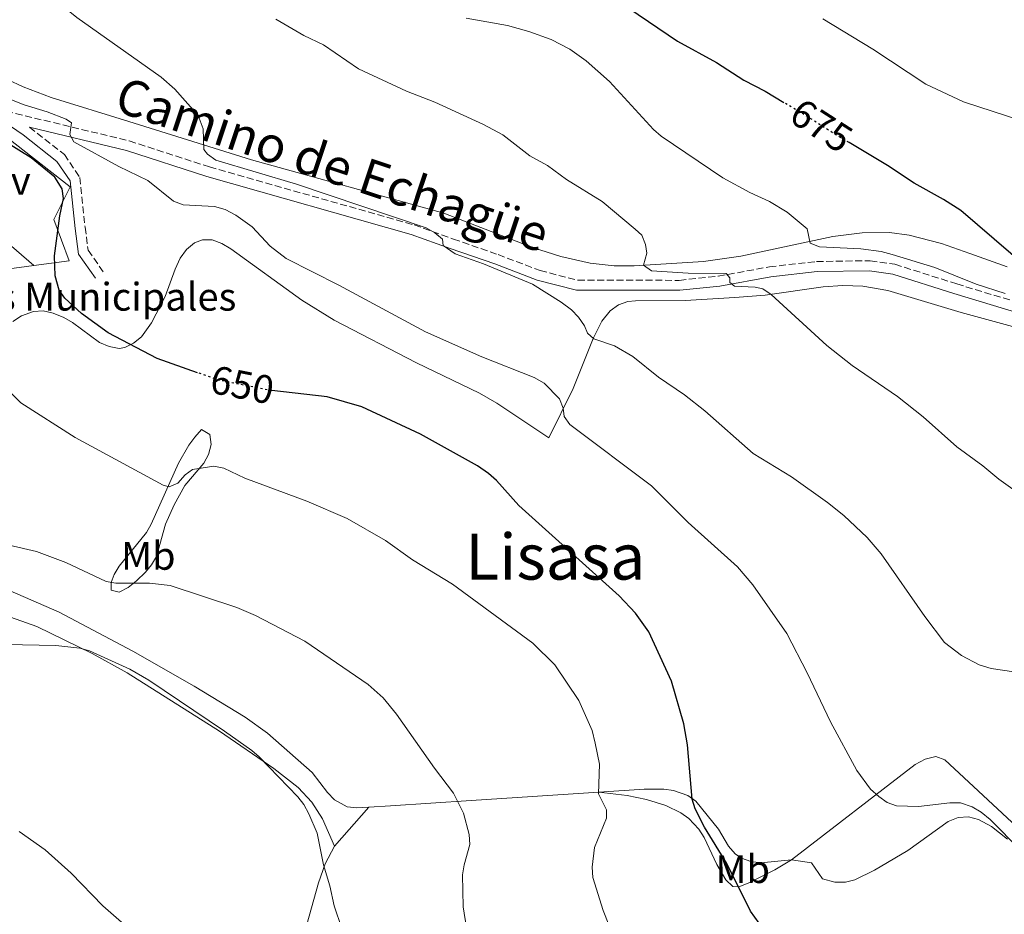
# Model space of a CAD drawing. Units: metres. Extents: x 610971 to 614433, y 4722382 to 4724750.
# Drawn here: x 612720 to 612967, y 4722800 to 4723025 of the extents above; entities that cross this region are included whole.
import ezdxf
from ezdxf.enums import TextEntityAlignment as Align

# ---------------------------------------------------------------- set-up
doc = ezdxf.new("R2010")
doc.units = ezdxf.units.M
doc.header["$MEASUREMENT"] = 0
doc.linetypes.add('DGN Style 3', pattern=[2.435890702152634, 1.739921930109024, -0.6959687720436097])
doc.linetypes.add('DGN Style 5', pattern=[1.217945351076317, 0.5219765790327072, -0.6959687720436097])
for name, color, linetype, lineweight in [('Camino', 7, 'DGN Style 3', 0), ('Cota de curva de nivel directora', 7, 'Continuous', 0), ('Curva de nivel directora', 30, 'Continuous', 30), ('Curva de nivel directora no vista', 30, 'DGN Style 5', 30), ('Curva de nivel intermedia', 30, 'Continuous', 0), ('destino de construcciones', 7, 'Continuous', 0), ('Etiqueta de uso rústico', 92, 'Continuous', 0), ('Línea  de muro-pared o tapia', 1, 'Continuous', 13), ('Línea de cambio de uso (parcela vista)', 92, 'Continuous', 0), ('Línea de pavimento', 1, 'Continuous', 0), ('Margen derecho', 7, 'Continuous', 0), ('Pavimento', 7, 'Continuous', 0), ('Texto de Área (paraje) menor', 7, 'Continuous', 0)]:
    doc.layers.add(name, color=color, linetype=linetype, lineweight=lineweight)
doc.styles.add('Style-Arial', font='arial.ttf')

msp = doc.modelspace()

# ---------------------------------------------------------------- linework, layer by layer
at = {"layer": 'Camino', "color": 7, "linetype": 'DGN Style 3', "lineweight": 0}
for points in [[(612689.3899999995, 4723021.27, 653.1100000000007), (612691.1499999987, 4723019.230000001, 653.1699999999983), (612701.4799999996, 4723010.230000001, 652.850000000006), (612712.129999998, 4723004.460000001, 652.850000000006), (612716.1900000017, 4723001.710000002, 652.8800000000048), (612747.1000000021, 4722994.250000001, 656.350000000006), (612767.260000001, 4722987.710000001, 657.3099999999978), (612818.6299999978, 4722973.16, 659.6900000000024), (612828.4800000006, 4722969.630000001, 659.6900000000024), (612839.6999999988, 4722965.730000001, 660.6499999999944), (612850.230000001, 4722961.720000003, 660.8099999999978), (612859.6999999993, 4722959.279999999, 661.2799999999991), (612885.1800000002, 4722959.260000002, 663.8300000000017), (612894.9899999984, 4722960.310000001, 664.9400000000024), (612907.829999997, 4722962.650000002, 665.7400000000052), (612919.6299999988, 4722963.990000002, 666.6900000000024), (612933.1499999972, 4722964.180000001, 667.4900000000052), (612939.3399999987, 4722963.28, 667.6499999999943), (612954.8500000008, 4722958.36, 668.600000000006), (612973.9899999985, 4722952.58, 669.2400000000052)], [(612722.05, 4722997.720000003, 653.6100000000006), (612730.7899999997, 4722990.84, 653.1699999999983), (612734.6599999988, 4722985.090000001, 652.5399999999936), (612736.0100000009, 4722972.59, 651.5800000000017), (612736.760000002, 4722966.800000001, 651.5800000000017), (612740.6800000003, 4722961.220000002, 651.2599999999948)]]:
    msp.add_polyline3d(points, dxfattribs=at)
at = {"layer": 'Curva de nivel directora', "color": 30, "linetype": 'Continuous', "lineweight": 30, "flags": 128}
for points, elevation in [([(612872.5200000001, 4723027.590000001), (612884.7499999988, 4723019.32), (612894.5199999989, 4723013.970000002), (612901.3699999996, 4723009.510000001), (612906.7199999985, 4723006.710000002), (612911.4599999993, 4723003.890000002)], 675.0000000000001), ([(612764.2399999991, 4722936.08), (612754.099999998, 4722939.620000001), (612741.7899999989, 4722946.050000002), (612735.0900000001, 4722950.92), (612730.9199999992, 4722954.76), (612729.4699999986, 4722956.810000001), (612728.4899999995, 4722960.41), (612728.3499999989, 4722965.41), (612729.6599999985, 4722975.41), (612730.5399999992, 4722979.789999999), (612730.28, 4722982.25), (612728.4400000004, 4722985.12), (612722.4199999989, 4722990.010000001), (612704.2400000001, 4723001.289999999)], 650.0000000000002), ([(613060.2100000005, 4722958.950000001), (613060.899999999, 4722961.53), (613064.14, 4722966.61), (613065.1399999993, 4722969.020000001), (613065.5899999985, 4722971.49), (613064.8099999983, 4722972.640000002), (613063.9000000008, 4722972.210000002), (613054.3900000001, 4722962.779999999), (613050.4800000008, 4722959.500000001), (613038.2499999999, 4722953.670000001), (613034.7799999987, 4722952.640000001), (613029.7499999995, 4722952.720000002), (613004.0899999996, 4722954.770000001), (612988.4099999999, 4722955.45), (612983.4700000001, 4722956.230000001), (612979.449999999, 4722957.910000001), (612972.6299999994, 4722962.390000001), (612955.8999999992, 4722976.760000001), (612951.5599999984, 4722979.57), (612944.1599999999, 4722983.680000001), (612937.4900000002, 4722988.100000001), (612927.8299999997, 4722993.820000002)], 675.0000000000003), ([(612906.3200000006, 4722796.430000001), (612903.0799999996, 4722800.920000001), (612897.1599999985, 4722812.859999999), (612891.5199999993, 4722822.01), (612889.1499999999, 4722826.65), (612888.4100000003, 4722829.04), (612887.2700000001, 4722842.650000002), (612886.3400000003, 4722847.970000002), (612883.2499999991, 4722858.650000001), (612877.5400000004, 4722871.060000001), (612874.2300000001, 4722875.690000001), (612870.1299999985, 4722880.100000001), (612844.8899999988, 4722902.78), (612839.3099999998, 4722909.000000001), (612837.3299999996, 4722910.810000001), (612834.5499999989, 4722912.670000001), (612820.2100000002, 4722920.61), (612805.5000000005, 4722927.510000001), (612796.79, 4722930.01), (612782.9099999996, 4722931.580000001)], 650.0000000000001)]:
    msp.add_lwpolyline(points, dxfattribs=dict(at, elevation=elevation))
at = {"layer": 'Curva de nivel directora no vista', "color": 30, "linetype": 'DGN Style 5', "lineweight": 30, "flags": 128}
for points, elevation in [([(612927.8299999997, 4722993.820000002), (612924.0900000003, 4722996.039999999), (612916.8799999995, 4723000.67), (612911.4599999993, 4723003.890000002)], 675.0000000000005), ([(612782.9099999996, 4722931.580000001), (612782.6900000004, 4722931.600000001), (612769.730000001, 4722934.16), (612764.2399999991, 4722936.08)], 650.0000000000005)]:
    msp.add_lwpolyline(points, dxfattribs=dict(at, elevation=elevation))
at = {"layer": 'Curva de nivel intermedia', "color": 30, "linetype": 'Continuous', "lineweight": 0, "flags": 128}
for points, elevation in [([(612828.8800000005, 4722965.909999999), (612825.9400000012, 4722967.980000001), (612825.7699999991, 4722969.579999999), (612823.8300000012, 4722971.220000001), (612821.6400000007, 4722972.399999999), (612789.0499999997, 4722983.390000001), (612768.8500000002, 4722989.460000001), (612766.7699999993, 4722990.920000001), (612765.8399999995, 4722992.060000001), (612765.6500000017, 4722997.269999999), (612764.3900000011, 4723000.63), (612758.5599999995, 4723007.26), (612755.0800000015, 4723010.269999999), (612733.9300000002, 4723025.230000001), (612717.1200000015, 4723038.76)], 660.0000000000001), ([(612783.930000001, 4723024.810000001), (612790.8900000014, 4723020.680000001), (612795.8400000001, 4723018.33), (612804.6399999999, 4723012.329999999), (612816.6600000008, 4723006.739999999), (612823.8400000002, 4723004.01), (612836.0399999998, 4722998.399999999), (612840.9000000014, 4722995.749999999), (612847.6900000018, 4722990.539999999), (612852.0900000005, 4722988.06), (612856.8800000006, 4722984.56), (612865.8300000003, 4722979.009999999), (612874.1000000006, 4722972.140000001), (612875.7700000001, 4722970.59), (612876.6799999998, 4722968.26), (612877.0100000007, 4722966.119999999), (612876.2199999995, 4722963.079999999), (612878.1999999997, 4722961.65), (612887.44, 4722961.05), (612896.9400000018, 4722960.980000001), (612897.9100000019, 4722959.919999998), (612897.9100000019, 4722958.74), (612899.0899999997, 4722957.789999999), (612904.270000001, 4722957.539999999), (612906.2100000011, 4722957.17)], 665), ([(612920.3900000011, 4722967.67), (612918.0599999998, 4722968.59), (612917.2800000019, 4722972.199999998), (612912.2900000007, 4722976.340000001), (612907.8800000007, 4722979.029999999), (612902.8800000006, 4722981.31), (612896.1100000005, 4722984.999999999), (612880.6100000015, 4722995.470000002), (612878.7300000017, 4722997.109999999), (612867.6900000023, 4723009.180000001), (612861.8499999995, 4723014.390000001), (612857.7300000022, 4723017.309999999), (612852.9900000015, 4723019.679999999), (612847.4000000012, 4723021.75), (612842.0600000013, 4723023.220000001), (612831.6600000011, 4723025.069999999)], 670.0000000000001), ([(612982.0300000006, 4722995.769999999), (612956.5899999999, 4723004.099999999), (612947.0700000002, 4723008.539999999), (612933.790000001, 4723017.28), (612921.2200000003, 4723024.92)], 680), ([(612878.2199999999, 4722907.650000001), (612857.7400000012, 4722923.060000001), (612856.2999999995, 4722925.11), (612856.0100000012, 4722927.17), (612855.0800000012, 4722929.48), (612851.2300000001, 4722933.439999999), (612848.72, 4722934.869999999), (612835.6200000017, 4722940.05), (612821.4700000009, 4722946.3), (612799.7300000016, 4722958.039999999), (612786.4600000012, 4722964.710000001), (612782.4500000014, 4722967.859999998), (612777.9400000008, 4722972.730000001), (612773.8600000015, 4722975.63), (612771.1500000004, 4722977.029999998), (612768.5199999994, 4722977.810000001), (612760.5900000012, 4722978.199999998), (612758.24, 4722979.13), (612751.730000001, 4722984.359999998), (612744.5100000014, 4722987.8), (612733.17, 4722994.01), (612732.1500000008, 4722995.859999998), (612732.6200000002, 4722998.8), (612731.2800000013, 4722999.699999998), (612726.5100000014, 4723001.569999998), (612720.690000001, 4723003.34), (612707.5900000007, 4723008.509999999)], 655), ([(612972.0100000004, 4722860.58), (612963.4699999997, 4722861.820000002), (612960.5300000005, 4722862.720000001), (612956.0399999999, 4722865.08), (612951.7500000007, 4722868.390000001), (612946.8100000009, 4722874.880000001), (612935.9099999999, 4722890.579999999), (612932.3700000016, 4722894.73), (612926.5300000011, 4722900.25), (612922.4400000006, 4722903.509999999), (612913.4100000006, 4722909.910000001), (612903.7400000012, 4722915.82), (612891.6399999999, 4722926.509999999), (612886.47, 4722930.499999999), (612879.940000001, 4722934.960000001), (612873.5100000004, 4722940.159999999), (612868.9599999995, 4722942.810000001), (612863.7200000002, 4722944.599999999), (612862.1199999999, 4722945.98), (612861.4100000013, 4722947.849999999), (612859.8600000001, 4722950.029999998), (612858.1200000012, 4722951.839999998), (612855.5199999994, 4722953.800000001), (612848.3400000001, 4722958.31), (612836.0199999998, 4722963.390000001), (612828.8800000005, 4722965.909999999)], 660.0000000000001), ([(612967.0400000014, 4722955.970000002), (612959.7100000001, 4722958.279999998), (612949.4000000014, 4722962.46), (612938.6500000004, 4722965.720000001), (612935.8800000009, 4722966.460000001), (612930.7500000012, 4722967.130000002), (612920.3900000011, 4722967.67)], 670.0000000000001), ([(612906.2100000011, 4722957.17), (612908.2300000016, 4722955.689999999), (612922.2100000004, 4722942.890000001), (612928.6400000011, 4722937.899999999), (612939.9700000013, 4722930.140000001), (612946.4000000019, 4722924.989999999), (612954.8700000009, 4722917.430000001), (612961.390000001, 4722912.710000002), (612965.4299999999, 4722909.32), (612973.8400000009, 4722903.349999999)], 665), ([(612712.0800000011, 4722936.179999999), (612719.8600000017, 4722928.539999999), (612733.5099999999, 4722919.84), (612755.6300000015, 4722907.890000001), (612757.1300000012, 4722907.470000001), (612759.3100000005, 4722908.33), (612761.120000001, 4722910.480000001), (612763.0000000007, 4722911.789999999), (612768.3200000006, 4722912.630000001), (612770.8100000005, 4722912.109999998), (612776.0900000001, 4722909.630000002), (612791.7100000016, 4722903.8), (612801.79, 4722899.499999999), (612811.4200000016, 4722893.989999999), (612818.2200000009, 4722889.109999998), (612828.2200000011, 4722882.970000001), (612848.4200000004, 4722868.16), (612853.9300000002, 4722862.730000001), (612859.9500000017, 4722853.789999997), (612863.2900000011, 4722846.230000001), (612864.1100000015, 4722843.13), (612865.1399999997, 4722837.849999999), (612864.8700000015, 4722830.400000001), (612866.900000001, 4722826.330000001), (612866.9600000012, 4722824.25), (612863.8900000001, 4722816.930000001), (612863.3300000014, 4722811.960000001), (612863.5000000012, 4722809.399999999), (612866.0700000017, 4722801.070000002), (612870.0500000003, 4722791.16)], 645.0000000000001), ([(612970.9500000009, 4722816.13), (612963.2900000009, 4722823.91), (612960.9599999996, 4722825.779999998), (612958.72, 4722827.100000001), (612955.8299999998, 4722828.099999999), (612953.1600000011, 4722828.09), (612945.280000002, 4722827.210000001), (612939.77, 4722827.390000001), (612937.4099999998, 4722828.230000001), (612935.2700000006, 4722829.739999999), (612933.2400000012, 4722831.529999999), (612929.8000000013, 4722836.269999999), (612923.1300000015, 4722848.460000001), (612917.32, 4722860.739999999), (612912.2200000016, 4722870.619999998), (612903.6600000008, 4722882.800000001), (612899.8499999997, 4722887.32), (612887.4199999999, 4722898.480000001), (612878.2199999999, 4722907.650000001)], 655), ([(612708.9299999995, 4722894.66), (612723.8400000005, 4722891.16), (612731.1400000005, 4722888.429999999), (612741.2900000005, 4722883.679999999), (612743.7600000004, 4722883.25), (612752.1600000003, 4722883.279999998), (612757.3700000005, 4722882.669999998), (612774.0899999995, 4722877.179999999), (612778.7499999999, 4722875.130000002), (612791.1700000007, 4722868.720000001), (612807.100000001, 4722857.829999999), (612810.8200000003, 4722854.449999999), (612814.1999999998, 4722850.350000001), (612823.7100000005, 4722836.82), (612828.5400000007, 4722830.509999998), (612831.0199999996, 4722825.539999999), (612832.4700000002, 4722820.159999999), (612832.5900000009, 4722817.66), (612831.1400000004, 4722812.54), (612830.7600000004, 4722810.060000001), (612830.9500000003, 4722802.01), (612831.7800000019, 4722796.730000001)], 640), ([(612707.5400000014, 4722868.019999999), (612728.6600000017, 4722867.579999999), (612734.6699999999, 4722866.899999999), (612737.0999999995, 4722866.279999998), (612747.2600000006, 4722861.680000001), (612752.0199999993, 4722858.88), (612770.9900000015, 4722846.140000002), (612777.8300000012, 4722841.279999999), (612779.6999999998, 4722839.619999999), (612789.3800000004, 4722829.63), (612790.9100000014, 4722827.660000001), (612792.2000000011, 4722825.32), (612794.3, 4722820.470000001), (612795.8899999993, 4722812.52), (612797.4600000005, 4722807.300000001), (612798.5400000003, 4722802.230000001), (612800.4800000003, 4722796.59)], 635.0000000000001), ([(612755.2000000001, 4722789.350000001), (612740.4900000002, 4722802.230000001), (612732.5300000008, 4722810.49), (612725.9999999995, 4722816.34), (612719.4100000003, 4722820.899999999)], 630.0000000000001)]:
    msp.add_lwpolyline(points, dxfattribs=dict(at, elevation=elevation))
at = {"layer": 'Línea  de muro-pared o tapia', "color": 1, "linetype": 'Continuous', "lineweight": 13}
for points in [[(612705.3099999996, 4723003.01, 653.779999999999), (612709.1799999997, 4723000.680000001, 653.779999999999), (612732.29, 4722982.710000001, 652.9799999999959), (612728.1299999999, 4722974.550000001, 652.820000000007), (612731.9900000002, 4722964.130000001, 652.5099999999948), (612723.1600000003, 4722962.949999999, 651.8399999999965)], [(612723.1600000003, 4722962.949999999, 651.8399999999965), (612681.75, 4722957.42, 648.6900000000023), (612644.5599999996, 4722995.310000001, 648.0500000000029), (612645.4500000002, 4722996.07, 648.2200000000012)]]:
    msp.add_polyline3d(points, dxfattribs=at)
at = {"layer": 'Línea de cambio de uso (parcela vista)', "color": 92, "linetype": 'Continuous', "lineweight": 0, "extrusion": (0.06442766364373037, -0.9979209975846974, 0.001660944602497868), "elevation": -4673525.471749935, "flags": 128}
msp.add_lwpolyline([(915873.0584729384, 8408.088504623935), (915840.9111134523, 8402.768497285673), (915820.6187850212, 8400.938495464368), (915815.1874960402, 8401.148495051097)], dxfattribs=at)
at = {"layer": 'Línea de cambio de uso (parcela vista)', "color": 92, "linetype": 'Continuous', "lineweight": 0, "extrusion": (-0.165173975540248, -0.1894302936265782, 0.9679017107438018), "elevation": -995248.1512197892, "flags": 128}
msp.add_lwpolyline([(-2641970.480875012, 3835375.009921401), (-2641970.480875012, 3835361.521626476)], dxfattribs=at)
at = {"layer": 'Línea de cambio de uso (parcela vista)', "color": 92, "linetype": 'Continuous', "lineweight": 0}
for points in [[(612967.54, 4722962.640000001, 675.1699999999983), (612958.1500000004, 4722966.01, 675.070000000007), (612951.0499999998, 4722968.480000001, 674.6499999999943), (612942.9000000004, 4722970.58, 673.6300000000047), (612938.0099999999, 4722971.26, 672.929999999993), (612931.1299999999, 4722971.189999999, 671.9700000000012), (612923.7300000006, 4722970.279999999, 670.9400000000023), (612900.6799999997, 4722965.300000001, 667.8099999999977), (612891.25, 4722964, 666.7599999999948), (612873.8399999999, 4722962.869999999, 665.2400000000052), (612868.8399999999, 4722962.890000001, 664.8399999999965), (612862.7800000003, 4722963.529999999, 664.3800000000047), (612855.4800000006, 4722965.24, 663.820000000007), (612848.3600000005, 4722967.5, 663.3099999999977), (612826.0800000001, 4722976.09, 662.2100000000064), (612777.7800000003, 4722989.480000001, 660.2599999999948), (612746.9900000002, 4722999.16, 659.0200000000041), (612727.4500000002, 4723005.189999999, 657.8600000000006), (612720.4400000004, 4723007.800000001, 657.5599999999977), (612712.5300000003, 4723011.49, 657.2200000000012)], [(612717.8499999996, 4722948.970000001, 647.4199999999983), (612720.0300000003, 4722950.380000001, 647.75), (612723.04, 4722951.460000001, 648.0099999999948), (612725.4800000006, 4722951.59, 648.0399999999936), (612728.0099999999, 4722951.050000001, 648.0099999999948), (612730.6900000004, 4722949.970000001, 648.0099999999948), (612732.8200000003, 4722948.67, 648.0500000000029), (612739.6200000001, 4722943.640000001, 648.3300000000017), (612742.0199999996, 4722942.640000001, 648.5200000000041), (612744.54, 4722942.189999999, 648.779999999999), (612745.9900000002, 4722942.4, 648.9600000000064), (612748.1900000004, 4722943.449999999, 649.279999999999), (612750.1399999997, 4722945.08, 649.6300000000047), (612752.6900000004, 4722948.600000001, 650.3600000000006), (612756.1200000001, 4722955.17, 651.820000000007), (612758.5999999996, 4722962.08, 653.0500000000029), (612759.8899999997, 4722964.859999999, 653.4199999999983), (612761.4699999997, 4722967, 653.6100000000006), (612763.4800000006, 4722968.66, 653.6999999999971), (612765.4699999997, 4722969.460000001, 653.7299999999959), (612767.8799999999, 4722969.390000001, 653.7599999999948), (612770.3600000005, 4722968.52, 653.7599999999948), (612772.6100000005, 4722967.199999999, 653.7299999999959), (612790.4500000002, 4722954.300000001, 653.2299999999959), (612798.5300000003, 4722949.27, 653.0399999999936), (612819.25, 4722938.529999999, 652.3899999999994), (612835.0700000003, 4722930.980000001, 651.9400000000023), (612839.3600000005, 4722928.439999999, 652.1000000000058), (612852.4800000006, 4722919.699999999, 653.1000000000058), (612858.5499999998, 4722932.09, 656.8999999999943), (612863.5700000003, 4722944.689999999, 659.4600000000064), (612865.7699999996, 4722949, 660.4199999999983), (612867.8700000001, 4722951.58, 661.0500000000029), (612869.9500000002, 4722953.09, 661.5399999999936), (612872.2800000003, 4722953.91, 662.0099999999948), (612874.2199999997, 4722954.15, 662.320000000007), (612886.6799999997, 4722954.210000001, 663.279999999999), (612899.1200000001, 4722954.930000001, 664.4700000000012), (612906.7199999997, 4722955.550000001, 665.0200000000041), (612921.29, 4722957.67, 665.820000000007), (612926.2800000003, 4722957.949999999, 666.1199999999953), (612931.29, 4722957.789999999, 666.4100000000036), (612937.5800000001, 4722956.720000001, 666.779999999999), (612955.9299999997, 4722951.199999999, 667.7299999999959), (612979.8799999999, 4722944.689999999, 668.6900000000023)], [(612744.5599999996, 4722880.980000001, 639.7299999999959), (612742.5199999996, 4722881.480000001, 639.4100000000036), (612742.5300000003, 4722883.449999999, 639.6000000000058), (612743.2699999996, 4722885.449999999, 640.0200000000041), (612744.5499999998, 4722887.480000001, 640.6000000000058), (612751.4299999997, 4722895.970000001, 643.179999999993), (612752.6299999999, 4722898.060000001, 643.5500000000029), (612759.4299999997, 4722913.369999999, 645.4600000000064), (612762.0499999998, 4722917.850000001, 646.3399999999965), (612763.54, 4722919.869999999, 646.7100000000064), (612765.25, 4722921.789999999, 646.7299999999959), (612767.29, 4722920.529999999, 646.4100000000036), (612767.6699999999, 4722918.07, 646.0899999999965), (612766.9800000006, 4722915.52, 645.7599999999948), (612765.79, 4722913.390000001, 645.4600000000064), (612761.04, 4722907.77, 643.9799999999959), (612758.3899999997, 4722902.91, 643.0399999999936), (612756.1900000004, 4722898.08, 642.279999999999), (612753.9299999997, 4722889.930000001, 641.6399999999994), (612752.6900000004, 4722887.83, 641.1999999999971), (612751.1399999997, 4722885.980000001, 640.6199999999953), (612748.8700000001, 4722883.800000001, 640.0500000000029), (612746.8300000001, 4722882.189999999, 639.8699999999953), (612744.5599999996, 4722880.980000001, 639.7299999999959)], [(612807.2400000002, 4722827.039999999, 638.6699999999983), (612804.2699999996, 4722826.850000001, 638.779999999999), (612801.8300000001, 4722827.140000001, 638.3800000000047), (612798.6600000003, 4722828.859999999, 637.8300000000017), (612796.8700000001, 4722830.699999999, 637.8300000000017), (612793.0300000003, 4722835.699999999, 637.8300000000017), (612781.7599999999, 4722845.630000001, 637.8300000000017), (612776.1699999999, 4722849.630000001, 637.8300000000017), (612763.3499999996, 4722857.42, 637.5800000000017), (612747.9500000002, 4722866.199999999, 637.6999999999971), (612729.5199999996, 4722875.980000001, 638.529999999999), (612708.0599999996, 4722885.220000001, 639.1000000000058)], [(612798.6600000003, 4722817.199999999, 635.279999999999), (612795.5800000001, 4722824.060000001, 634.9600000000064), (612792.9600000001, 4722828.32, 634.8999999999943), (612789.4600000001, 4722831.99, 634.9700000000012), (612783.3799999999, 4722836.720000001, 634.8300000000017), (612769.7800000003, 4722846.09, 634.320000000007), (612746.5499999998, 4722860.75, 634.320000000007), (612737.8099999996, 4722865.58, 634.4100000000036), (612723.8700000001, 4722872.4, 634.7700000000041), (612714.6699999999, 4722875.630000001, 635.6000000000058)], [(612977.1399999997, 4722815.380000001, 655.9600000000064), (612951.8399999999, 4722838.939999999, 656.6000000000058), (612949.5899999999, 4722839.720000001, 656.3899999999994), (612946.9199999999, 4722839.100000001, 656.0500000000029), (612944.4500000002, 4722837.74, 655.7100000000064), (612913.4000000004, 4722813.83, 651.8300000000017)], [(612913.4000000004, 4722813.83, 651.8300000000017), (612905.6299999999, 4722813.029999999, 651.5099999999948), (612903.1600000003, 4722813.350000001, 651.3899999999994), (612900.7999999998, 4722814.230000001, 651.2700000000041), (612899.25, 4722815.289999999, 651.1900000000023), (612897.5199999996, 4722817.230000001, 651.0500000000029), (612895, 4722821.470000001, 650.6699999999983), (612889.3399999999, 4722828.51, 649.8099999999977), (612887.3499999996, 4722829.980000001, 649.4700000000012), (612883.7599999999, 4722831.210000001, 648.8600000000006), (612881.2999999998, 4722831.539999999, 648.4100000000036), (612876.3899999997, 4722831.51, 647.4900000000052), (612864.9900000002, 4722830.779999999, 645.6100000000006)], [(612913.4000000004, 4722813.83, 651.8300000000017), (612909.1500000004, 4722811.310000001, 651.1300000000047), (612902.4699999997, 4722807.939999999, 649.6000000000058), (612900.1299999999, 4722807.050000001, 648.9100000000036), (612898.6699999999, 4722807.140000001, 648.6499999999943), (612896.9100000003, 4722808.77, 648.4600000000064), (612894.5800000001, 4722812.619999999, 648.1600000000036), (612891.4600000001, 4722819.390000001, 647.6300000000047), (612890.1299999999, 4722821.51, 647.4499999999971), (612887.6299999999, 4722824.17, 647.1999999999971), (612885.5999999996, 4722825.630000001, 647.029999999999), (612881.7800000003, 4722827.430000001, 646.7400000000052), (612876.9900000002, 4722828.949999999, 646.429999999993), (612872.1200000001, 4722829.930000001, 646.1100000000006), (612864.9900000002, 4722830.779999999, 645.6100000000006)], [(612967.5700000003, 4722819.01, 653.6199999999953), (612963.5899999999, 4722822.140000001, 653.9100000000036), (612960.2999999998, 4722823.960000001, 654.0500000000029), (612957.8399999999, 4722824.59, 654.1000000000058), (612955.2100000001, 4722824.4, 654.1300000000047), (612952.6699999999, 4722823.42, 654.0500000000029), (612942.54, 4722816.140000001, 653.25), (612934.2199999997, 4722811.24, 652.5399999999936), (612929.3099999996, 4722808.810000001, 652.1399999999994), (612926.8899999997, 4722808.17, 652.0200000000041), (612924.2800000003, 4722808.210000001, 651.9400000000023), (612921.1699999999, 4722809.029999999, 651.820000000007), (612918.3499999996, 4722813.09, 651.5099999999948), (612913.4000000004, 4722813.83, 651.8300000000017)], [(612798.6600000003, 4722817.199999999, 635.279999999999), (612796.3200000003, 4722812.810000001, 634.8000000000029), (612794.5700000003, 4722808.01, 634.6699999999983), (612788.2999999998, 4722785.58, 633.3300000000017), (612785.0899999999, 4722772.630000001, 632), (612782.4600000001, 4722760.49, 630.6000000000058), (612781.3300000001, 4722753.539999999, 629.8800000000047), (612780.5499999998, 4722746.100000001, 629.1600000000036), (612779.9699999997, 4722733.439999999, 628.7700000000041)]]:
    msp.add_polyline3d(points, dxfattribs=at)
at = {"layer": 'Línea de pavimento', "color": 1, "linetype": 'Continuous', "lineweight": 0}
msp.add_polyline3d([(612723.1600000003, 4722962.949999999, 649.320000000007), (612687.5300000003, 4722993.720000001, 649.8000000000029), (612693.4800000006, 4723000.109999999, 649.9600000000064), (612690.1500000004, 4723003.66, 649.8000000000029), (612690.6500000004, 4723004.189999999, 649.8000000000029)], dxfattribs=at)
at = {"layer": 'Margen derecho', "color": 7, "linetype": 'Continuous', "lineweight": 0}
for points in [[(612687.5299999999, 4723019.350000001, 653.1100000000007), (612689.4299999998, 4723017.410000003, 653.1699999999983), (612700.0500000013, 4723008.170000002, 652.850000000006), (612710.8299999972, 4723002.32, 652.850000000006), (612720.4400000006, 4722995.810000001, 652.850000000006), (612728.9299999999, 4722989.119999999, 653.1699999999983), (612732.239999998, 4722984.210000001, 652.5399999999936), (612733.5299999999, 4722972.290000003, 651.5800000000017), (612734.3599999992, 4722965.870000001, 651.5800000000017), (612738.6399999995, 4722959.78, 651.2599999999948)], [(612722.05, 4722997.720000003, 653.6100000000006), (612746.4200000025, 4722991.840000002, 656.350000000006), (612766.5300000003, 4722985.320000002, 657.3099999999978), (612817.8599999989, 4722970.779999999, 659.6900000000024), (612827.64, 4722967.270000001, 659.6900000000024), (612838.8500000016, 4722963.380000001, 660.6499999999944), (612849.48, 4722959.34, 660.8099999999978), (612859.3799999995, 4722956.78, 661.2799999999991), (612885.3099999977, 4722956.76, 663.8300000000017), (612895.3500000003, 4722957.830000001, 664.9400000000024), (612908.1900000015, 4722960.180000001, 665.7400000000052), (612919.7899999976, 4722961.49, 666.6900000000024), (612932.9899999986, 4722961.670000001, 667.4900000000052), (612938.7799999999, 4722960.84, 667.6499999999943), (612954.1099999987, 4722955.970000002, 668.600000000006), (612973.1900000006, 4722950.210000001, 669.2400000000052)]]:
    msp.add_polyline3d(points, dxfattribs=at)

# ---------------------------------------------------------------- texts
at = {"color": 7, "linetype": 'Continuous', "lineweight": 0, "style": 'Style-Arial'}
msp.add_text('Camino de Echagüe', height=9, rotation=341.602, dxfattribs=at).set_placement((612796.6852029247, 4722984.069762774, 660.3099999999977), align=Align.CENTER)
at = {"layer": 'Cota de curva de nivel directora', "color": 7, "linetype": 'Continuous', "lineweight": 0, "style": 'Style-Arial'}
for s, rotation, p in [('675', 327.2712099999999, (612920.8779663604, 4722998.103513644, 675)), ('650', 348.84576, (612775.4642992736, 4722933.032688073, 650))]:
    msp.add_text(s, height=7.000000000000002, rotation=rotation, dxfattribs=at).set_placement(p, align=Align.MIDDLE_CENTER)
at = {"layer": 'destino de construcciones', "color": 7, "linetype": 'Continuous', "lineweight": 0, "style": 'Style-Arial'}
msp.add_text('Piscinas Municipales', height=7.000000000000002, dxfattribs=at).set_placement((612728.1234606013, 4722955.150010003, 646.0399999999936), align=Align.MIDDLE_CENTER)
at = {"layer": 'Etiqueta de uso rústico', "color": 92, "linetype": 'Continuous', "lineweight": 0, "style": 'Style-Arial'}
for p in [(612751.8802462424, 4722890.12001, 641.6399999999994), (612901.1202462431, 4722811.480010001, 650.5399999999936)]:
    msp.add_text('Mb', height=7.000000000000002, dxfattribs=at).set_placement(p, align=Align.MIDDLE_CENTER)
at = {"layer": 'Pavimento', "color": 7, "linetype": 'Continuous', "lineweight": 0, "style": 'Style-Arial'}
msp.add_text('Pav', height=7.000000000000002, dxfattribs=at).set_placement((612714.1457062582, 4722984.250010001, 649.7400000000052), align=Align.MIDDLE_CENTER)
at = {"layer": 'Texto de Área (paraje) menor', "color": 7, "linetype": 'Continuous', "lineweight": 0, "style": 'Style-Arial'}
msp.add_text('Lisasa', height=11.5, dxfattribs=at).set_placement((612854.0701925714, 4722889.900010003, 647.6399999999994), align=Align.MIDDLE_CENTER)

doc.saveas('drawing.dxf')
